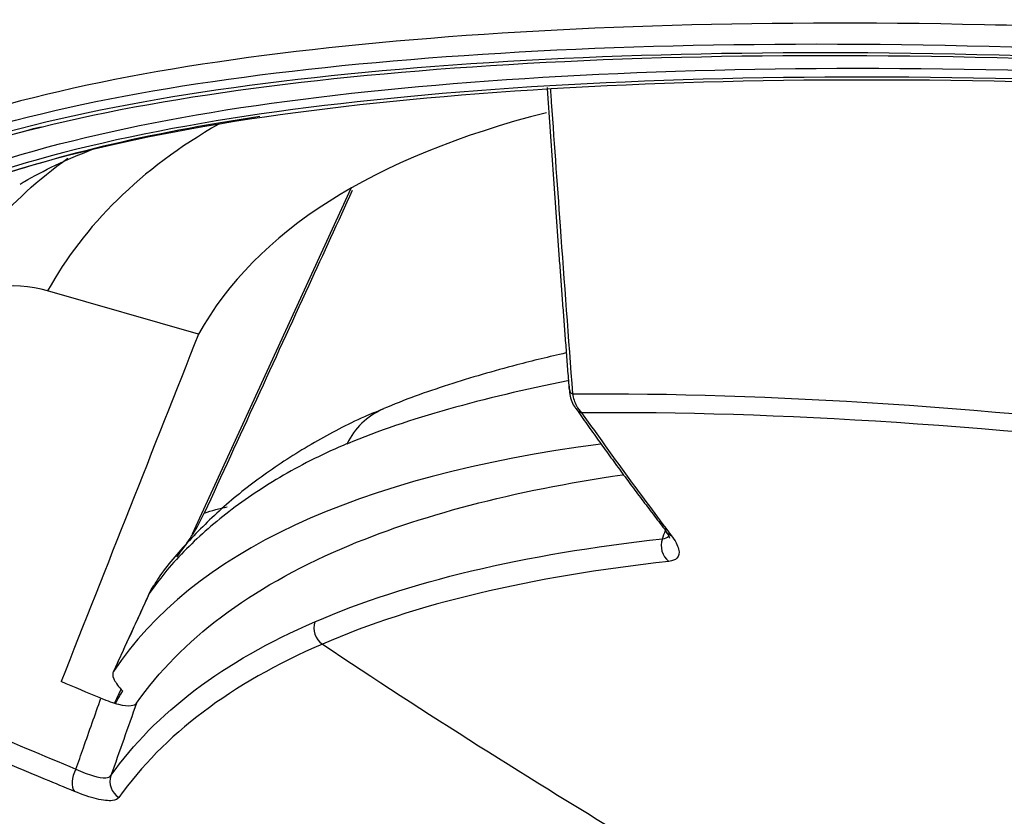
# Model space of a CAD drawing. Units: millimetres. Extents: x -60 to 1163, y -359 to 900.
# Drawn here: x 945 to 953, y 817 to 823 of the extents above; entities that cross this region are included whole.
import ezdxf

# ---------------------------------------------------------------- set-up
doc = ezdxf.new("R2010")
doc.units = ezdxf.units.MM
doc.layers.add('1', color=7, linetype='CONTINUOUS', true_color=0xffffff)

msp = doc.modelspace()

# ---------------------------------------------------------------- linework, layer by layer
at = {"layer": '1', "color": 0, "linetype": 'Continuous'}
for p, q in [((946.8684, 819.3393), (948.1506, 822.1335)), ((946.9183, 820.9548), (945.6988, 821.3038)), ((949.9148, 820.5052), (949.9149, 820.5034)), ((946.2418, 817.9737), (946.2921, 818.0836))]:
    msp.add_line(p, q, dxfattribs=at)
for centre, major_axis, ratio, start_param, end_param in [((987.7497, 801.9959), (40.9229, -18.7788), 0.236881, 2.856468, 3.122667), ((950.0644, 820.516), (0.1496, 0.0112), 0.455436, 3.161716, 3.695851), ((950.089, 820.4392), (0.1216, 0.0878), 0.782768, 3.138594, 3.623998), ((950.8119, 819.4512), (0.1197, 0.0904), 0.788248, 3.119032, 3.613248), ((950.7924, 819.2413), (0.0164, -0.1491), 0.90252, 4.214091, 5.587268), ((947.9935, 818.5733), (0.0593, -0.1378), 0.949863, 3.937285, 5.3115), ((945.9907, 817.3833), (-0.057, -0.1388), 0.543692, 4.524402, 5.995625), ((946.3503, 817.3345), (0.1224, -0.0868), 0.970731, 3.410032, 4.783993)]:
    msp.add_ellipse(centre, major_axis=major_axis, ratio=ratio, start_param=start_param, end_param=end_param, dxfattribs=at)
for points, knots in [([(996.8932, 813.6009), (991.7813, 815.0644), (986.6671, 816.5329), (979.0034, 818.7192), (976.4527, 819.439), (971.4032, 820.7671), (968.8972, 821.3724), (964.0439, 822.3606), (961.7027, 822.743), (958.3802, 823.1359), (957.3038, 823.2379), (955.2242, 823.3865), (954.2179, 823.433), (951.3716, 823.4946), (949.6908, 823.4371), (946.7908, 823.1519), (945.5704, 822.9226), (944.607, 822.5664)], [0, 0, 0, 0, 0.25, 0.25, 0.375, 0.375, 0.5, 0.5, 0.625, 0.625, 0.6875, 0.6875, 0.75, 0.75, 0.875, 0.875, 1, 1, 1, 1]), ([(944.5663, 822.4119), (945.5283, 822.7675), (946.746, 822.996), (949.6823, 823.2773), (951.396, 823.3292), (955.2188, 823.2313), (957.331, 823.0771), (961.8129, 822.5295), (964.1868, 822.1319), (971.5168, 820.6147), (976.6637, 819.1691), (986.9383, 816.2355), (992.0795, 814.76), (997.2188, 813.2889)], [0, 0, 0, 0, 0.125, 0.125, 0.25, 0.25, 0.375, 0.375, 0.5, 0.5, 0.75, 0.75, 1, 1, 1, 1]), ([(997.2229, 813.2211), (992.1009, 814.6872), (986.9771, 816.1576), (976.7371, 819.0816), (971.6211, 820.5201), (964.3212, 822.0396), (961.9426, 822.4419), (957.4349, 822.9987), (955.31, 823.1562), (951.4638, 823.2586), (949.7398, 823.2077), (946.7869, 822.927), (945.563, 822.6982), (944.5972, 822.3412)], [0, 0, 0, 0, 0.25, 0.25, 0.5, 0.5, 0.625, 0.625, 0.75, 0.75, 0.875, 0.875, 1, 1, 1, 1]), ([(944.6661, 822.3325), (945.6225, 822.6814), (946.8289, 822.9063), (949.7483, 823.1856), (951.4616, 823.2374), (955.2834, 823.139), (957.395, 822.9845), (961.8753, 822.4362), (964.2482, 822.0382), (971.5742, 820.5199), (976.7174, 819.0744), (986.9841, 816.1429), (992.1212, 814.6687), (997.2564, 813.1987)], [0, 0, 0, 0, 0.123823, 0.123823, 0.248991, 0.248991, 0.374159, 0.374159, 0.499327, 0.499327, 0.749664, 0.749664, 1, 1, 1, 1]), ([(944.9274, 822.221), (945.885, 822.575), (947.0957, 822.8017), (950.0221, 823.0815), (951.7308, 823.1331), (955.5422, 823.0349), (957.6475, 822.8807), (962.1165, 822.3328), (964.4811, 821.9353), (971.7827, 820.4194), (976.9075, 818.9781), (987.1362, 816.0573), (992.2543, 814.5886), (997.3705, 813.124)], [0, 0, 0, 0, 0.125, 0.125, 0.25, 0.25, 0.375, 0.375, 0.5, 0.5, 0.75, 0.75, 1, 1, 1, 1]), ([(997.3746, 813.0562), (992.2751, 814.516), (987.1739, 815.9797), (976.9786, 818.8913), (971.8844, 820.3254), (964.6142, 821.8431), (962.2464, 822.245), (957.7514, 822.8024), (955.6334, 822.9598), (951.7987, 823.0624), (950.0796, 823.0119), (947.1365, 822.7326), (945.9197, 822.5057), (944.9582, 822.1503)], [0, 0, 0, 0, 0.25, 0.25, 0.5, 0.5, 0.625, 0.625, 0.75, 0.75, 0.875, 0.875, 1, 1, 1, 1]), ([(944.9969, 822.1298), (945.9538, 822.4836), (947.1637, 822.7101), (950.0891, 822.9895), (951.7975, 823.041), (955.6082, 822.9422), (957.7131, 822.7877), (962.1808, 822.2389), (964.5445, 821.8409), (971.8426, 820.3238), (976.964, 818.8824), (987.185, 815.9636), (992.2992, 814.4961), (997.4116, 813.0326)], [0, 0, 0, 0, 0.125, 0.125, 0.25, 0.25, 0.375, 0.375, 0.5, 0.5, 0.75, 0.75, 1, 1, 1, 1]), ([(949.7611, 822.934), (949.7621, 822.9206), (949.763, 822.9071), (949.7891, 822.5377), (949.8145, 822.1818), (949.873, 821.374), (949.9062, 820.9221), (949.9399, 820.4706)], [0, 0, 0, 0, 0.016336, 0.016336, 0.449315, 0.449315, 1, 1, 1, 1]), ([(945.4757, 822.1644), (945.4872, 822.1719), (945.5679, 822.2233), (945.7587, 822.3195), (945.9519, 822.4045), (946.0564, 822.4461)], [0, 0, 0, 0, 0.078694, 0.537249, 1, 1, 1, 1]), ([(948.1609, 822.115), (948.0434, 821.8588), (947.9259, 821.6026), (947.527, 820.7331), (947.2456, 820.1198), (946.9643, 819.5065)], [0, 0, 0, 0, 0.29466, 0.29466, 1, 1, 1, 1]), ([(949.8862, 820.8014), (949.7512, 820.7705), (949.4227, 820.6907), (948.9339, 820.5484), (948.5697, 820.4194), (948.4098, 820.3485), (948.4063, 820.347)], [0, 0, 0, 0, 0.247666, 0.616877, 0.991752, 1, 1, 1, 1]), ([(949.9137, 820.5328), (949.9137, 820.5101), (949.9205, 820.4494), (949.9373, 820.3844), (949.9663, 820.3547), (949.9687, 820.3524)], [0, 0, 0, 0, 0.333502, 0.946051, 1, 1, 1, 1]), ([(949.9399, 820.4706), (949.946, 820.4362), (949.9569, 820.4035), (949.9831, 820.3534), (949.9973, 820.3336), (950.0131, 820.3173)], [0, 0, 0, 0, 0.559297, 0.559297, 1, 1, 1, 1]), ([(948.4058, 820.3471), (948.3559, 820.3273), (948.1643, 820.2474), (947.8409, 820.0765), (947.4611, 819.8352), (947.1162, 819.5639), (946.8228, 819.2712), (946.6372, 819.0562), (946.5644, 818.9348), (946.557, 818.922)], [0, 0, 0, 0, 0.060818, 0.236903, 0.422591, 0.609141, 0.795024, 0.978598, 1, 1, 1, 1]), ([(950.0131, 820.3173), (950.0495, 820.2668), (950.0859, 820.2164), (950.2679, 819.9643), (950.4136, 819.762), (950.6198, 819.4843), (950.6786, 819.4058), (950.7376, 819.3278)], [0, 0, 0, 0, 0.151783, 0.151783, 0.758918, 0.758918, 1, 1, 1, 1]), ([(948.1197, 820.0702), (948.0299, 820.0301), (947.8503, 819.9499), (947.6027, 819.8152), (947.3722, 819.6719), (947.0901, 819.4697), (946.8458, 819.2522), (946.6436, 819.0284), (946.5605, 818.9143), (946.5204, 818.8591)], [0, 0, 0, 0, 0.125013, 0.249984, 0.374972, 0.500002, 0.749938, 0.87915, 1, 1, 1, 1]), ([(946.4166, 817.9719), (946.7796, 818.485), (947.3334, 818.9029), (948.6996, 819.4892), (949.4581, 819.6882), (950.3452, 819.817)], [0, 0, 0, 0, 0.544753, 0.544753, 1, 1, 1, 1]), ([(946.7419, 819.1531), (946.7525, 819.1668), (946.763, 819.1806), (946.8415, 819.2852), (946.9101, 819.3883), (946.9643, 819.5065)], [0, 0, 0, 0, 0.132967, 0.132967, 1, 1, 1, 1]), ([(950.6918, 819.361), (950.6926, 819.3601), (950.7105, 819.3384), (950.7239, 819.3133), (950.7249, 819.3046), (950.7253, 819.3043)], [0, 0, 0, 0, 0.026713, 0.640143, 1, 1, 1, 1]), ([(950.7376, 819.3278), (950.7693, 819.286), (950.7901, 819.2478), (950.8059, 819.1853), (950.8012, 819.16), (950.7701, 819.1293), (950.7479, 819.1206), (950.7187, 819.1173)], [0, 0, 0, 0, 0.357382, 0.357382, 0.714864, 0.714864, 1, 1, 1, 1]), ([(946.5544, 818.9233), (946.541, 818.9035), (946.5298, 818.8825), (946.5207, 818.86), (946.5206, 818.8596), (946.5204, 818.8591)], [0, 0, 0, 0, 0.980332, 0.980332, 1, 1, 1, 1]), ([(947.9189, 818.449), (949.59, 817.3321), (951.3151, 816.3079), (953.9371, 814.8462), (954.8173, 814.371), (956.1421, 813.6674), (956.5844, 813.4344), (957.2484, 813.0861), (957.4698, 812.9702), (957.9127, 812.7385), (958.1388, 812.6245), (958.3557, 812.5071)], [0, 0, 0, 0, 0.5, 0.5, 0.75, 0.75, 0.875, 0.875, 0.9375, 0.9375, 1, 1, 1, 1]), ([(946.2303, 818.2267), (946.2214, 818.2134), (946.2222, 818.1938), (946.2431, 818.1453), (946.2635, 818.1159), (946.2962, 818.0789), (946.3005, 818.0741), (946.305, 818.0693)], [0, 0, 0, 0, 0.46661, 0.46661, 0.933135, 0.933135, 1, 1, 1, 1]), ([(945.9272, 817.4397), (945.9475, 817.4971), (945.9677, 817.5544), (946.035, 817.7452), (946.0821, 817.8785), (946.1292, 818.0118)], [0, 0, 0, 0, 0.300851, 0.300851, 1, 1, 1, 1]), ([(946.1292, 818.0118), (946.1818, 817.9901), (946.2309, 817.9734), (946.3138, 817.953), (946.3486, 817.9492), (946.3943, 817.9543), (946.4089, 817.961), (946.4166, 817.9719)], [0, 0, 0, 0, 0.35547, 0.35547, 0.711315, 0.711315, 1, 1, 1, 1]), ([(945.9146, 817.259), (945.837, 817.291), (945.7594, 817.3231), (945.372, 817.4846), (945.0641, 817.6176), (944.6104, 817.8141), (944.4642, 817.8775), (944.318, 817.9409)], [0, 0, 0, 0, 0.144866, 0.144866, 0.724361, 0.724361, 1, 1, 1, 1]), ([(945.9272, 817.4397), (945.9789, 817.4153), (946.0273, 817.3962), (946.1088, 817.3721), (946.1432, 817.3667), (946.1881, 817.3699), (946.2024, 817.3761), (946.21, 817.3866)], [0, 0, 0, 0, 0.357025, 0.357025, 0.713089, 0.713089, 1, 1, 1, 1]), ([(946.2751, 817.2098), (946.2655, 817.1963), (946.2473, 817.1878), (946.1902, 817.1812), (946.1464, 817.1859), (946.0424, 817.2111), (945.9807, 817.2319), (945.9146, 817.259)], [0, 0, 0, 0, 0.287633, 0.287633, 0.643865, 0.643865, 1, 1, 1, 1])]:
    msp.add_open_spline(points, degree=3, knots=knots, dxfattribs=at)
for points, degree in [([(949.735, 822.9462), (949.8179, 821.7203), (949.9129, 820.5033)], 2), ([(947.4131, 822.7128), (946.5115, 822.5767), (945.7304, 822.3933), (945.0701, 822.1491)], 3), ([(945.6453, 822.6275), (945.3097, 822.5426), (944.9972, 822.4471), (944.7079, 822.3402)], 3), ([(947.0823, 822.6512), (946.4476, 822.2876), (945.9929, 821.8349), (945.6988, 821.3038)], 3), ([(944.8038, 821.1592), (945.0348, 821.6227), (945.3842, 822.0306), (945.8621, 822.3757)], 3), ([(945.6988, 821.3038), (945.4185, 821.3841), (945.0866, 821.3454), (944.8038, 821.1592)], 3), ([(946.9183, 820.9548), (946.548, 820.0185), (946.1778, 819.0822), (945.8075, 818.1459)], 3), ([(949.9017, 820.5777), (949.2093, 820.4344), (948.6197, 820.2773), (948.1176, 820.0657)], 3), ([(949.9399, 820.4706), (951.5235, 820.4855), (953.349, 820.3604), (955.375, 820.1131)], 3), ([(948.4066, 820.3463), (948.2822, 820.293), (948.1771, 820.1936), (948.1187, 820.068)], 3), ([(949.9681, 820.3524), (950.3226, 819.8439), (950.6943, 819.3652)], 2), ([(955.4337, 819.9641), (953.4126, 820.2097), (951.5919, 820.3335), (950.0131, 820.3173)], 3), ([(950.1702, 820.0657), (948.1847, 819.8049), (946.8716, 819.1902), (946.2303, 818.2267)], 3), ([(946.9643, 819.5065), (947.0258, 819.5284), (947.0882, 819.546), (947.1505, 819.5594)], 3), ([(950.6664, 819.2995), (950.6749, 819.3225), (950.6834, 819.3454), (950.6919, 819.3684)], 3), ([(947.8585, 818.6294), (948.6089, 818.9543), (949.5456, 819.1762), (950.6664, 819.2995)], 3), ([(950.6664, 819.2995), (950.6892, 819.3023), (950.7067, 819.3095), (950.7182, 819.3208)], 3), ([(950.7187, 819.1173), (949.6012, 818.9943), (948.6671, 818.7731), (947.9189, 818.449)], 3), ([(946.5269, 818.8744), (946.2275, 818.2216)], 1), ([(946.5204, 818.8591), (946.4237, 818.6483), (946.327, 818.4375), (946.2303, 818.2267)], 3), ([(946.21, 817.3866), (946.5695, 817.8937), (947.1174, 818.3099), (947.8585, 818.6294)], 3), ([(947.9189, 818.449), (947.1799, 818.1304), (946.6336, 817.7154), (946.2751, 817.2098)], 3), ([(946.1292, 818.0118), (946.0218, 818.0563), (945.9146, 818.101), (945.8075, 818.1459)], 3), ([(944.333, 818.1203), (944.8627, 817.8903), (945.392, 817.6595), (945.9272, 817.4397)], 3), ([(946.248, 817.9715), (946.2662, 818.0045), (946.2852, 818.0371), (946.305, 818.0693)], 3), ([(946.4166, 817.9719), (946.3477, 817.7768), (946.2788, 817.5817), (946.21, 817.3866)], 3)]:
    msp.add_open_spline(points, degree=degree, dxfattribs=at)

doc.saveas('drawing.dxf')
